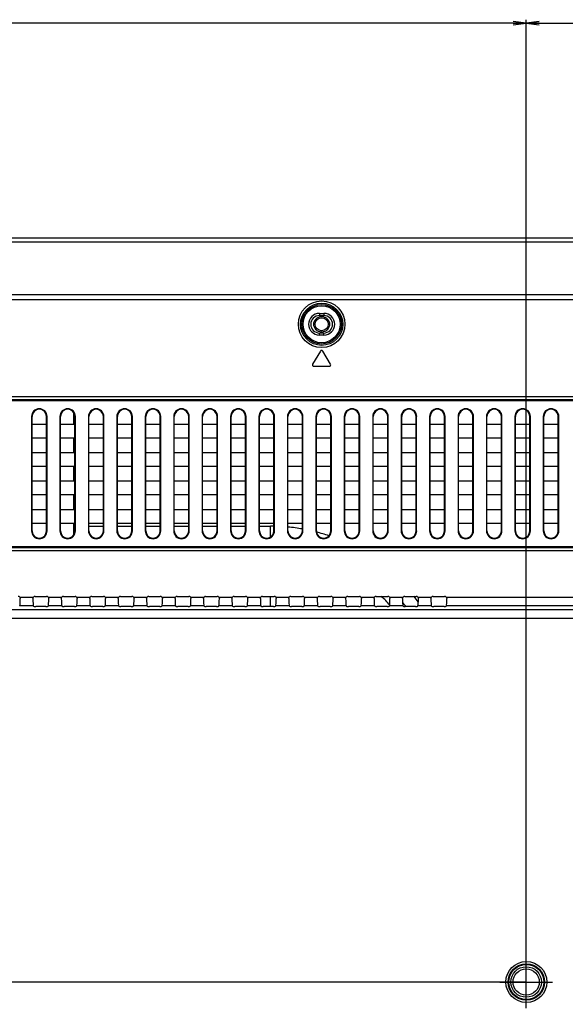
# Model space of a CAD drawing. Units: millimetres. Extents: x 0 to 2700, y 0 to 2000.
# Drawn here: x 1846 to 1971, y 956 to 1181 of the extents above; entities that cross this region are included whole.
import ezdxf

# ---------------------------------------------------------------- set-up
doc = ezdxf.new("R2010")
doc.units = ezdxf.units.MM
doc.header["$LTSCALE"] = 148.5
doc.linetypes.add('CENTER', pattern=[0.6, 0.375, -0.075, 0.075, -0.075])
doc.layers.get('0').update_dxf_attribs({"linetype": 'CONTINUOUS'})
for name, color, linetype in [('3_ALL_AXES', 7, 'CONTINUOUS'), ('7_ALL_FEATURES', 7, 'CONTINUOUS'), ('DEF_DRAFT_DIM', 7, 'CONTINUOUS'), ('DEF_DRAFT_ENTITY', 7, 'CONTINUOUS')]:
    doc.layers.add(name, color=color, linetype=linetype)
doc.styles.get("Standard").update_dxf_attribs({"font": 'txt', "width": 0.8})
doc.dimstyles.new('DIMSTYLE_1', dxfattribs={"dimtxt": 7, "dimasz": 3, "dimexe": 0.8, "dimexo": 0.2, "dimgap": 1.75, "dimtad": 1, "dimdsep": 46, "dimtxsty": 'Standard', "dimblk": 'OPEN', "dimblk1": 'OPEN', "dimblk2": 'OPEN', "dimcen": 0.09, "dimazin": 2, "dimtp": 0.1, "dimtm": 0.1, "dimtfac": 1, "dimtdec": 0, "dimtofl": 0, "dimtmove": 0, "dimatfit": 3, "dimldrblk": 'OPEN', "dimfxl": 0, "dimtolj": 1, "dimarcsym": 0})

# ---------------------------------------------------------------- blocks, each defined once
blk = doc.blocks.new('_OPEN')
at = {"color": 0, "linetype": 'ByBlock'}
for p, q in [((0, 0), (-1, 0.117)), ((-1, -0.117), (0, 0)), ((-1, 0), (0, 0))]:
    blk.add_line(p, q, dxfattribs=at)
blk = doc.blocks.new('*D17')
at = {"layer": 'DEF_DRAFT_DIM', "color": 2, "linetype": 'Continuous'}
for p, q in [((1576.88, 1123.08), (1576.88, 1181.4)), ((1576.88, 1180.6), (1769.26, 1180.6)), ((1961.64, 1180.6), (1769.26, 1180.6)), ((1961.64, 961.41), (1961.64, 1181.4))]:
    blk.add_line(p, q, dxfattribs=at)
at = {"layer": 'DEF_DRAFT_DIM', "color": 2, "linetype": 'Continuous', "xscale": 3, "yscale": 3, "zscale": 3, "rotation": 180}
blk.add_blockref('_OPEN', (1576.88, 1180.6), dxfattribs=at)
at = {"layer": 'DEF_DRAFT_DIM', "color": 2, "linetype": 'Continuous', "xscale": 3, "yscale": 3, "zscale": 3}
blk.add_blockref('_OPEN', (1961.64, 1180.6), dxfattribs=at)
blk = doc.blocks.new('*D18')
at = {"layer": 'DEF_DRAFT_DIM', "color": 2, "linetype": 'Continuous'}
for p, q in [((1961.64, 961.41), (1961.64, 1181.4)), ((1961.64, 1180.6), (2061.66, 1180.6)), ((2161.68, 1180.6), (2061.66, 1180.6)), ((2161.68, 961.41), (2161.68, 1181.4))]:
    blk.add_line(p, q, dxfattribs=at)
at = {"layer": 'DEF_DRAFT_DIM', "color": 2, "linetype": 'Continuous', "xscale": 3, "yscale": 3, "zscale": 3, "rotation": 180}
blk.add_blockref('_OPEN', (1961.64, 1180.6), dxfattribs=at)
at = {"layer": 'DEF_DRAFT_DIM', "color": 2, "linetype": 'Continuous', "xscale": 3, "yscale": 3, "zscale": 3}
blk.add_blockref('_OPEN', (2161.68, 1180.6), dxfattribs=at)
blk = doc.blocks.new('*D20')
at = {"layer": 'DEF_DRAFT_DIM', "color": 2, "linetype": 'Continuous'}
for p, q in [((1585.58, 1131.41), (1545.28, 1131.41)), ((1546.08, 1131.41), (1546.08, 1046.31)), ((1546.08, 961.21), (1546.08, 1046.31)), ((1961.44, 961.21), (1545.28, 961.21))]:
    blk.add_line(p, q, dxfattribs=at)
at = {"layer": 'DEF_DRAFT_DIM', "color": 2, "linetype": 'Continuous', "xscale": 3, "yscale": 3, "zscale": 3}
for p, rotation in [((1546.08, 1131.41), 90), ((1546.08, 961.21), 270)]:
    blk.add_blockref('_OPEN', p, dxfattribs=dict(at, rotation=rotation))
blk = doc.blocks.new('*D21')
at = {"layer": 'DEF_DRAFT_DIM', "color": 2, "linetype": 'Continuous'}
for p, q in [((1961.44, 961.21), (1545.28, 961.21)), ((1546.08, 961.21), (1546.08, 861.21)), ((1546.08, 761.21), (1546.08, 861.21)), ((1961.44, 761.21), (1545.28, 761.21))]:
    blk.add_line(p, q, dxfattribs=at)
at = {"layer": 'DEF_DRAFT_DIM', "color": 2, "linetype": 'Continuous', "xscale": 3, "yscale": 3, "zscale": 3}
for p, rotation in [((1546.08, 961.21), 90), ((1546.08, 761.21), 270)]:
    blk.add_blockref('_OPEN', p, dxfattribs=dict(at, rotation=rotation))

msp = doc.modelspace()

# ---------------------------------------------------------------- linework, layer by layer
at = {"layer": '3_ALL_AXES', "color": 2, "linetype": 'CENTER'}
for p, q in [((1961.644, 955.208), (1961.644, 967.208)), ((1955.644, 961.208), (1967.644, 961.208))]:
    msp.add_line(p, q, dxfattribs=at)
at = {"layer": '7_ALL_FEATURES', "color": 7, "linetype": 'Continuous'}
for p, q in [((2539.484, 1131.408), (1583.884, 1131.408)), ((2537.585, 1130.509), (1585.782, 1130.509)), ((2512.041, 1118.409), (1611.326, 1118.409)), ((2512.041, 1117.308), (1611.326, 1117.308)), ((1914.384, 1114.208), (1915.384, 1114.208)), ((1914.384, 1114.208), (1914.384, 1113.708)), ((1914.384, 1113.708), (1915.384, 1113.708)), ((1915.384, 1114.208), (1915.384, 1113.708)), ((1915.384, 1109.708), (1914.384, 1109.708)), ((1914.384, 1109.208), (1914.384, 1109.708)), ((1915.384, 1109.208), (1914.384, 1109.208)), ((1915.384, 1109.208), (1915.384, 1109.708)), ((1914.626, 1105.563), (1912.826, 1102.563)), ((1916.941, 1102.563), (1915.141, 1105.563)), ((1913.084, 1102.108), (1916.684, 1102.108)), ((1752.512, 1095.173), (2370.855, 1095.173)), ((1752.512, 1094.466), (2370.855, 1094.466)), ((1752.719, 1094.258), (2370.648, 1094.258)), ((1848.561, 1090.608), (1848.684, 1090.608)), ((1848.561, 1090.608), (1848.561, 1064.408)), ((1848.684, 1064.408), (1848.684, 1090.608)), ((1852.106, 1090.608), (1851.984, 1090.608)), ((1851.984, 1064.408), (1851.984, 1090.608)), ((1852.106, 1064.408), (1852.106, 1090.608)), ((1855.061, 1090.608), (1855.184, 1090.608)), ((1855.061, 1090.608), (1855.061, 1064.408)), ((1855.184, 1064.408), (1855.184, 1090.608)), ((1858.606, 1090.608), (1858.484, 1090.608)), ((1858.484, 1064.408), (1858.484, 1090.608)), ((1858.606, 1064.408), (1858.606, 1090.608)), ((1861.561, 1090.608), (1861.684, 1090.608)), ((1861.561, 1090.608), (1861.561, 1064.408)), ((1861.684, 1064.408), (1861.684, 1090.608)), ((1865.106, 1090.608), (1864.984, 1090.608)), ((1864.984, 1064.408), (1864.984, 1090.608)), ((1865.106, 1064.408), (1865.106, 1090.608)), ((1868.061, 1090.608), (1868.184, 1090.608)), ((1868.061, 1090.608), (1868.061, 1064.408)), ((1868.184, 1064.408), (1868.184, 1090.608)), ((1871.606, 1090.608), (1871.484, 1090.608)), ((1871.484, 1064.408), (1871.484, 1090.608)), ((1871.606, 1064.408), (1871.606, 1090.608)), ((1874.561, 1090.608), (1874.684, 1090.608)), ((1874.561, 1090.608), (1874.561, 1064.408)), ((1874.684, 1064.408), (1874.684, 1090.608)), ((1878.106, 1090.608), (1877.984, 1090.608)), ((1877.984, 1064.408), (1877.984, 1090.608)), ((1878.106, 1064.408), (1878.106, 1090.608)), ((1881.061, 1090.608), (1881.184, 1090.608)), ((1881.061, 1090.608), (1881.061, 1064.408)), ((1881.184, 1064.408), (1881.184, 1090.608)), ((1884.606, 1090.608), (1884.484, 1090.608)), ((1884.484, 1064.408), (1884.484, 1090.608)), ((1884.606, 1064.408), (1884.606, 1090.608)), ((1887.561, 1090.608), (1887.684, 1090.608)), ((1887.561, 1090.608), (1887.561, 1064.408)), ((1887.684, 1064.408), (1887.684, 1090.608)), ((1891.106, 1090.608), (1890.984, 1090.608)), ((1890.984, 1064.408), (1890.984, 1090.608)), ((1891.106, 1064.408), (1891.106, 1090.608)), ((1894.061, 1090.608), (1894.184, 1090.608)), ((1894.061, 1090.608), (1894.061, 1064.408)), ((1894.184, 1064.408), (1894.184, 1090.608)), ((1897.606, 1090.608), (1897.484, 1090.608)), ((1897.484, 1064.408), (1897.484, 1090.608)), ((1897.606, 1064.408), (1897.606, 1090.608)), ((1900.561, 1090.608), (1900.684, 1090.608)), ((1900.561, 1090.608), (1900.561, 1064.408)), ((1900.684, 1064.408), (1900.684, 1090.608)), ((1904.106, 1090.608), (1903.984, 1090.608)), ((1903.984, 1064.408), (1903.984, 1090.608)), ((1904.106, 1064.408), (1904.106, 1090.608)), ((1907.061, 1090.608), (1907.184, 1090.608)), ((1907.061, 1090.608), (1907.061, 1064.408)), ((1907.184, 1064.408), (1907.184, 1090.608)), ((1910.606, 1090.608), (1910.484, 1090.608)), ((1910.484, 1064.408), (1910.484, 1090.608)), ((1910.606, 1064.408), (1910.606, 1090.608)), ((1913.561, 1090.608), (1913.684, 1090.608)), ((1913.561, 1090.608), (1913.561, 1064.408)), ((1913.684, 1064.408), (1913.684, 1090.608)), ((1917.106, 1090.608), (1916.984, 1090.608)), ((1916.984, 1064.408), (1916.984, 1090.608)), ((1917.106, 1064.408), (1917.106, 1090.608)), ((1920.061, 1090.608), (1920.184, 1090.608)), ((1920.061, 1090.608), (1920.061, 1064.408)), ((1920.184, 1064.408), (1920.184, 1090.608)), ((1923.606, 1090.608), (1923.484, 1090.608)), ((1923.484, 1064.408), (1923.484, 1090.608)), ((1923.606, 1064.408), (1923.606, 1090.608)), ((1926.561, 1090.608), (1926.684, 1090.608)), ((1926.561, 1090.608), (1926.561, 1064.408)), ((1926.684, 1064.408), (1926.684, 1090.608)), ((1930.106, 1090.608), (1929.984, 1090.608)), ((1929.984, 1064.408), (1929.984, 1090.608)), ((1930.106, 1064.408), (1930.106, 1090.608)), ((1933.061, 1090.608), (1933.184, 1090.608)), ((1933.061, 1090.608), (1933.061, 1064.408)), ((1933.184, 1064.408), (1933.184, 1090.608)), ((1936.606, 1090.608), (1936.484, 1090.608)), ((1936.484, 1064.408), (1936.484, 1090.608)), ((1936.606, 1064.408), (1936.606, 1090.608)), ((1939.561, 1090.608), (1939.684, 1090.608)), ((1939.561, 1090.608), (1939.561, 1064.408)), ((1939.684, 1064.408), (1939.684, 1090.608)), ((1943.106, 1090.608), (1942.984, 1090.608)), ((1942.984, 1064.408), (1942.984, 1090.608)), ((1943.106, 1064.408), (1943.106, 1090.608)), ((1946.061, 1090.608), (1946.184, 1090.608)), ((1946.061, 1090.608), (1946.061, 1064.408)), ((1946.184, 1064.408), (1946.184, 1090.608)), ((1949.606, 1090.608), (1949.484, 1090.608)), ((1949.484, 1064.408), (1949.484, 1090.608)), ((1949.606, 1064.408), (1949.606, 1090.608)), ((1952.561, 1090.608), (1952.684, 1090.608)), ((1952.561, 1090.608), (1952.561, 1064.408)), ((1952.684, 1064.408), (1952.684, 1090.608)), ((1956.106, 1090.608), (1955.984, 1090.608)), ((1955.984, 1064.408), (1955.984, 1090.608)), ((1956.106, 1064.408), (1956.106, 1090.608)), ((1959.061, 1090.608), (1959.184, 1090.608)), ((1959.061, 1090.608), (1959.061, 1064.408)), ((1959.184, 1064.408), (1959.184, 1090.608)), ((1962.606, 1090.608), (1962.484, 1090.608)), ((1962.484, 1064.408), (1962.484, 1090.608)), ((1962.606, 1064.408), (1962.606, 1090.608)), ((1965.561, 1090.608), (1965.684, 1090.608)), ((1965.561, 1090.608), (1965.561, 1064.408)), ((1965.684, 1064.408), (1965.684, 1090.608)), ((1969.106, 1090.608), (1968.984, 1090.608)), ((1968.984, 1064.408), (1968.984, 1090.608)), ((1969.106, 1064.408), (1969.106, 1090.608)), ((1848.684, 1088.858), (1851.984, 1088.858)), ((1855.184, 1088.858), (1858.484, 1088.858)), ((1861.684, 1088.858), (1864.984, 1088.858)), ((1868.184, 1088.858), (1871.484, 1088.858)), ((1874.684, 1088.858), (1877.984, 1088.858)), ((1881.184, 1088.858), (1884.484, 1088.858)), ((1887.684, 1088.858), (1890.984, 1088.858)), ((1894.184, 1088.858), (1897.484, 1088.858)), ((1900.684, 1088.858), (1903.984, 1088.858)), ((1907.184, 1088.858), (1910.484, 1088.858)), ((1913.684, 1088.858), (1916.984, 1088.858)), ((1920.184, 1088.858), (1923.484, 1088.858)), ((1926.684, 1088.858), (1929.984, 1088.858)), ((1933.184, 1088.858), (1936.484, 1088.858)), ((1939.684, 1088.858), (1942.984, 1088.858)), ((1946.184, 1088.858), (1949.484, 1088.858)), ((1952.684, 1088.858), (1955.984, 1088.858)), ((1959.184, 1088.858), (1962.484, 1088.858)), ((1965.684, 1088.858), (1968.984, 1088.858)), ((1851.984, 1085.658), (1848.684, 1085.658)), ((1858.484, 1085.658), (1855.184, 1085.658)), ((1864.984, 1085.658), (1861.684, 1085.658)), ((1871.484, 1085.658), (1868.184, 1085.658)), ((1877.984, 1085.658), (1874.684, 1085.658)), ((1884.484, 1085.658), (1881.184, 1085.658)), ((1890.984, 1085.658), (1887.684, 1085.658)), ((1897.484, 1085.658), (1894.184, 1085.658)), ((1903.984, 1085.658), (1900.684, 1085.658)), ((1910.484, 1085.658), (1907.184, 1085.658)), ((1916.984, 1085.658), (1913.684, 1085.658)), ((1923.484, 1085.658), (1920.184, 1085.658)), ((1929.984, 1085.658), (1926.684, 1085.658)), ((1936.484, 1085.658), (1933.184, 1085.658)), ((1942.984, 1085.658), (1939.684, 1085.658)), ((1949.484, 1085.658), (1946.184, 1085.658)), ((1955.984, 1085.658), (1952.684, 1085.658)), ((1962.484, 1085.658), (1959.184, 1085.658)), ((1968.984, 1085.658), (1965.684, 1085.658)), ((1848.684, 1082.358), (1851.984, 1082.358)), ((1855.184, 1082.358), (1858.484, 1082.358)), ((1861.684, 1082.358), (1864.984, 1082.358)), ((1868.184, 1082.358), (1871.484, 1082.358)), ((1874.684, 1082.358), (1877.984, 1082.358)), ((1881.184, 1082.358), (1884.484, 1082.358)), ((1887.684, 1082.358), (1890.984, 1082.358)), ((1894.184, 1082.358), (1897.484, 1082.358)), ((1900.684, 1082.358), (1903.984, 1082.358)), ((1907.184, 1082.358), (1910.484, 1082.358)), ((1913.684, 1082.358), (1916.984, 1082.358)), ((1920.184, 1082.358), (1923.484, 1082.358)), ((1926.684, 1082.358), (1929.984, 1082.358)), ((1933.184, 1082.358), (1936.484, 1082.358)), ((1939.684, 1082.358), (1942.984, 1082.358)), ((1946.184, 1082.358), (1949.484, 1082.358)), ((1952.684, 1082.358), (1955.984, 1082.358)), ((1959.184, 1082.358), (1962.484, 1082.358)), ((1965.684, 1082.358), (1968.984, 1082.358)), ((1851.984, 1079.158), (1848.684, 1079.158)), ((1858.484, 1079.158), (1855.184, 1079.158)), ((1864.984, 1079.158), (1861.684, 1079.158)), ((1871.484, 1079.158), (1868.184, 1079.158)), ((1877.984, 1079.158), (1874.684, 1079.158)), ((1884.484, 1079.158), (1881.184, 1079.158)), ((1890.984, 1079.158), (1887.684, 1079.158)), ((1897.484, 1079.158), (1894.184, 1079.158)), ((1903.984, 1079.158), (1900.684, 1079.158)), ((1910.484, 1079.158), (1907.184, 1079.158)), ((1916.984, 1079.158), (1913.684, 1079.158)), ((1923.484, 1079.158), (1920.184, 1079.158)), ((1929.984, 1079.158), (1926.684, 1079.158)), ((1936.484, 1079.158), (1933.184, 1079.158)), ((1942.984, 1079.158), (1939.684, 1079.158)), ((1949.484, 1079.158), (1946.184, 1079.158)), ((1955.984, 1079.158), (1952.684, 1079.158)), ((1962.484, 1079.158), (1959.184, 1079.158)), ((1968.984, 1079.158), (1965.684, 1079.158)), ((1848.684, 1075.858), (1851.984, 1075.858)), ((1855.184, 1075.858), (1858.484, 1075.858)), ((1861.684, 1075.858), (1864.984, 1075.858)), ((1868.184, 1075.858), (1871.484, 1075.858)), ((1874.684, 1075.858), (1877.984, 1075.858)), ((1881.184, 1075.858), (1884.484, 1075.858)), ((1887.684, 1075.858), (1890.984, 1075.858)), ((1894.184, 1075.858), (1897.484, 1075.858)), ((1900.684, 1075.858), (1903.984, 1075.858)), ((1907.184, 1075.858), (1910.484, 1075.858)), ((1913.684, 1075.858), (1916.984, 1075.858)), ((1920.184, 1075.858), (1923.484, 1075.858)), ((1926.684, 1075.858), (1929.984, 1075.858)), ((1933.184, 1075.858), (1936.484, 1075.858)), ((1939.684, 1075.858), (1942.984, 1075.858)), ((1946.184, 1075.858), (1949.484, 1075.858)), ((1952.684, 1075.858), (1955.984, 1075.858)), ((1959.184, 1075.858), (1962.484, 1075.858)), ((1965.684, 1075.858), (1968.984, 1075.858)), ((1851.984, 1072.658), (1848.684, 1072.658)), ((1858.484, 1072.658), (1855.184, 1072.658)), ((1864.984, 1072.658), (1861.684, 1072.658)), ((1871.484, 1072.658), (1868.184, 1072.658)), ((1877.984, 1072.658), (1874.684, 1072.658)), ((1884.484, 1072.658), (1881.184, 1072.658)), ((1890.984, 1072.658), (1887.684, 1072.658)), ((1897.484, 1072.658), (1894.184, 1072.658)), ((1903.984, 1072.658), (1900.684, 1072.658)), ((1910.484, 1072.658), (1907.184, 1072.658)), ((1916.984, 1072.658), (1913.684, 1072.658)), ((1923.484, 1072.658), (1920.184, 1072.658)), ((1929.984, 1072.658), (1926.684, 1072.658)), ((1936.484, 1072.658), (1933.184, 1072.658)), ((1942.984, 1072.658), (1939.684, 1072.658)), ((1949.484, 1072.658), (1946.184, 1072.658)), ((1955.984, 1072.658), (1952.684, 1072.658)), ((1962.484, 1072.658), (1959.184, 1072.658)), ((1968.984, 1072.658), (1965.684, 1072.658)), ((1848.684, 1069.358), (1851.984, 1069.358)), ((1855.184, 1069.358), (1858.484, 1069.358)), ((1861.684, 1069.358), (1864.984, 1069.358)), ((1868.184, 1069.358), (1871.484, 1069.358)), ((1874.684, 1069.358), (1877.984, 1069.358)), ((1881.184, 1069.358), (1884.484, 1069.358)), ((1887.684, 1069.358), (1890.984, 1069.358)), ((1894.184, 1069.358), (1897.484, 1069.358)), ((1900.684, 1069.358), (1903.984, 1069.358)), ((1907.184, 1069.358), (1910.484, 1069.358)), ((1913.684, 1069.358), (1916.984, 1069.358)), ((1920.184, 1069.358), (1923.484, 1069.358)), ((1926.684, 1069.358), (1929.984, 1069.358)), ((1933.184, 1069.358), (1936.484, 1069.358)), ((1939.684, 1069.358), (1942.984, 1069.358)), ((1946.184, 1069.358), (1949.484, 1069.358)), ((1952.684, 1069.358), (1955.984, 1069.358)), ((1959.184, 1069.358), (1962.484, 1069.358)), ((1965.684, 1069.358), (1968.984, 1069.358)), ((1851.984, 1066.158), (1848.684, 1066.158)), ((1858.484, 1066.158), (1855.184, 1066.158)), ((1864.984, 1066.158), (1861.684, 1066.158)), ((1871.484, 1066.158), (1868.184, 1066.158)), ((1877.984, 1066.158), (1874.684, 1066.158)), ((1884.484, 1066.158), (1881.184, 1066.158)), ((1890.984, 1066.158), (1887.684, 1066.158)), ((1897.484, 1066.158), (1894.184, 1066.158)), ((1903.984, 1066.158), (1900.684, 1066.158)), ((1910.484, 1066.158), (1907.184, 1066.158)), ((1916.984, 1066.158), (1913.684, 1066.158)), ((1923.484, 1066.158), (1920.184, 1066.158)), ((1929.984, 1066.158), (1926.684, 1066.158)), ((1936.484, 1066.158), (1933.184, 1066.158)), ((1942.984, 1066.158), (1939.684, 1066.158)), ((1949.484, 1066.158), (1946.184, 1066.158)), ((1955.984, 1066.158), (1952.684, 1066.158)), ((1962.484, 1066.158), (1959.184, 1066.158)), ((1968.984, 1066.158), (1965.684, 1066.158)), ((1848.561, 1064.408), (1848.684, 1064.408)), ((1852.106, 1064.408), (1851.984, 1064.408)), ((1855.061, 1064.408), (1855.184, 1064.408)), ((1858.606, 1064.408), (1858.484, 1064.408)), ((1861.561, 1064.408), (1861.684, 1064.408)), ((1865.106, 1064.408), (1864.984, 1064.408)), ((1868.061, 1064.408), (1868.184, 1064.408)), ((1871.606, 1064.408), (1871.484, 1064.408)), ((1874.561, 1064.408), (1874.684, 1064.408)), ((1878.106, 1064.408), (1877.984, 1064.408)), ((1881.061, 1064.408), (1881.184, 1064.408)), ((1884.606, 1064.408), (1884.484, 1064.408)), ((1887.561, 1064.408), (1887.684, 1064.408)), ((1891.106, 1064.408), (1890.984, 1064.408)), ((1894.061, 1064.408), (1894.184, 1064.408)), ((1897.606, 1064.408), (1897.484, 1064.408)), ((1900.561, 1064.408), (1900.684, 1064.408)), ((1904.106, 1064.408), (1903.984, 1064.408)), ((1907.061, 1064.408), (1907.184, 1064.408)), ((1910.606, 1064.408), (1910.484, 1064.408)), ((1913.561, 1064.408), (1913.684, 1064.408)), ((1917.106, 1064.408), (1916.984, 1064.408)), ((1920.061, 1064.408), (1920.184, 1064.408)), ((1923.606, 1064.408), (1923.484, 1064.408)), ((1926.561, 1064.408), (1926.684, 1064.408)), ((1930.106, 1064.408), (1929.984, 1064.408)), ((1933.061, 1064.408), (1933.184, 1064.408)), ((1936.606, 1064.408), (1936.484, 1064.408)), ((1939.561, 1064.408), (1939.684, 1064.408)), ((1943.106, 1064.408), (1942.984, 1064.408)), ((1946.061, 1064.408), (1946.184, 1064.408)), ((1949.606, 1064.408), (1949.484, 1064.408)), ((1952.561, 1064.408), (1952.684, 1064.408)), ((1956.106, 1064.408), (1955.984, 1064.408)), ((1959.061, 1064.408), (1959.184, 1064.408)), ((1962.606, 1064.408), (1962.484, 1064.408)), ((1965.561, 1064.408), (1965.684, 1064.408)), ((1969.106, 1064.408), (1968.984, 1064.408)), ((2370.855, 1060.551), (1752.512, 1060.551)), ((2370.855, 1059.844), (1752.512, 1059.844)), ((2370.648, 1060.758), (1752.719, 1060.758)), ((1845.876, 1049.278), (1848.992, 1049.278)), ((1849.365, 1049.446), (1852.002, 1049.446)), ((1852.376, 1049.278), (1855.492, 1049.278)), ((1855.865, 1049.446), (1858.502, 1049.446)), ((1858.876, 1049.278), (1861.992, 1049.278)), ((1862.365, 1049.446), (1865.002, 1049.446)), ((1865.376, 1049.278), (1868.492, 1049.278)), ((1868.865, 1049.446), (1871.502, 1049.446)), ((1871.876, 1049.278), (1874.992, 1049.278)), ((1875.365, 1049.446), (1878.002, 1049.446)), ((1878.376, 1049.278), (1881.492, 1049.278)), ((1881.865, 1049.446), (1884.502, 1049.446)), ((1884.876, 1049.278), (1887.992, 1049.278)), ((1888.365, 1049.446), (1891.002, 1049.446)), ((1891.376, 1049.278), (1894.492, 1049.278)), ((1894.865, 1049.446), (1897.502, 1049.446)), ((1897.876, 1049.278), (1900.992, 1049.278)), ((1901.365, 1049.446), (1904.002, 1049.446)), ((1904.376, 1049.278), (1907.492, 1049.278)), ((1907.865, 1049.446), (1910.502, 1049.446)), ((1910.876, 1049.278), (1913.992, 1049.278)), ((1914.365, 1049.446), (1917.002, 1049.446)), ((1917.376, 1049.278), (1920.492, 1049.278)), ((1920.865, 1049.446), (1923.502, 1049.446)), ((1923.876, 1049.278), (1926.992, 1049.278)), ((1927.365, 1049.446), (1930.002, 1049.446)), ((1930.376, 1049.278), (1933.492, 1049.278)), ((1933.865, 1049.446), (1936.502, 1049.446)), ((1936.876, 1049.278), (1939.992, 1049.278)), ((1940.365, 1049.446), (1943.002, 1049.446)), ((1943.376, 1049.278), (2179.992, 1049.278)), ((2382.465, 1046.386), (1645.184, 1046.386)), ((1845.909, 1047.293), (1845.859, 1047.174)), ((1848.958, 1047.293), (1845.909, 1047.293)), ((1848.958, 1047.293), (1849.009, 1047.174)), ((1851.859, 1047.115), (1849.508, 1047.115)), ((1852.409, 1047.293), (1852.359, 1047.174)), ((1855.458, 1047.293), (1852.409, 1047.293)), ((1855.458, 1047.293), (1855.509, 1047.174)), ((1858.359, 1047.115), (1856.008, 1047.115)), ((1858.909, 1047.293), (1858.859, 1047.174)), ((1861.958, 1047.293), (1858.909, 1047.293)), ((1861.958, 1047.293), (1862.009, 1047.174)), ((1864.859, 1047.115), (1862.508, 1047.115)), ((1865.409, 1047.293), (1865.359, 1047.174)), ((1868.458, 1047.293), (1865.409, 1047.293)), ((1868.458, 1047.293), (1868.509, 1047.174)), ((1871.359, 1047.115), (1869.008, 1047.115)), ((1871.909, 1047.293), (1871.859, 1047.174)), ((1874.958, 1047.293), (1871.909, 1047.293)), ((1874.958, 1047.293), (1875.009, 1047.174)), ((1877.859, 1047.115), (1875.508, 1047.115)), ((1878.409, 1047.293), (1878.359, 1047.174)), ((1881.458, 1047.293), (1878.409, 1047.293)), ((1881.458, 1047.293), (1881.509, 1047.174)), ((1884.359, 1047.115), (1882.008, 1047.115)), ((1884.909, 1047.293), (1884.859, 1047.174)), ((1887.958, 1047.293), (1884.909, 1047.293)), ((1887.958, 1047.293), (1888.009, 1047.174)), ((1890.859, 1047.115), (1888.508, 1047.115)), ((1891.409, 1047.293), (1891.359, 1047.174)), ((1894.458, 1047.293), (1891.409, 1047.293)), ((1894.458, 1047.293), (1894.509, 1047.174)), ((1897.359, 1047.115), (1895.008, 1047.115)), ((1897.909, 1047.293), (1897.859, 1047.174)), ((1900.958, 1047.293), (1897.909, 1047.293)), ((1900.958, 1047.293), (1901.009, 1047.174)), ((1903.859, 1047.115), (1901.508, 1047.115)), ((1904.409, 1047.293), (1904.359, 1047.174)), ((1907.458, 1047.293), (1904.409, 1047.293)), ((1907.458, 1047.293), (1907.509, 1047.174)), ((1910.359, 1047.115), (1908.008, 1047.115)), ((1910.909, 1047.293), (1910.859, 1047.174)), ((1913.958, 1047.293), (1910.909, 1047.293)), ((1913.958, 1047.293), (1914.009, 1047.174)), ((1916.859, 1047.115), (1914.508, 1047.115)), ((1917.409, 1047.293), (1917.359, 1047.174)), ((1920.458, 1047.293), (1917.409, 1047.293)), ((1920.458, 1047.293), (1920.509, 1047.174)), ((1923.359, 1047.115), (1921.008, 1047.115)), ((1923.909, 1047.293), (1923.859, 1047.174)), ((1926.958, 1047.293), (1923.909, 1047.293)), ((1926.958, 1047.293), (1927.009, 1047.174)), ((1929.859, 1047.115), (1927.508, 1047.115)), ((1930.409, 1047.293), (1930.359, 1047.174)), ((1933.458, 1047.293), (1930.409, 1047.293)), ((1933.458, 1047.293), (1933.509, 1047.174)), ((1936.359, 1047.115), (1934.008, 1047.115)), ((1936.909, 1047.293), (1936.859, 1047.174)), ((1939.958, 1047.293), (1936.909, 1047.293)), ((1939.958, 1047.293), (1940.009, 1047.174)), ((1942.859, 1047.115), (1940.508, 1047.115)), ((1943.409, 1047.293), (1943.359, 1047.174)), ((2179.958, 1047.293), (1943.409, 1047.293)), ((2382.465, 1044.401), (1645.184, 1044.401))]:
    msp.add_line(p, q, dxfattribs=at)
for centre, radius in [((1914.884, 1111.708), 5.326), ((1914.884, 1111.708), 4.828), ((1914.884, 1111.708), 4.524), ((1914.884, 1111.708), 4.225), ((1961.684, 961.208), 4.683), ((1961.684, 961.208), 4.157), ((1961.684, 961.208), 4), ((1961.644, 961.208), 3.5), ((1961.644, 961.208), 3)]:
    msp.add_circle(centre, radius, dxfattribs=at)
for centre, radius, start, end in [((1914.384, 1111.708), 2.5, 90, 270), ((1914.384, 1111.708), 2, 90, 270), ((1915.384, 1111.708), 2.5, 270, 90), ((1915.384, 1111.708), 2, 270, 90), ((1914.884, 1105.408), 0.3, 30.96376, 149.03624), ((1913.084, 1102.408), 0.3, 149.03624, 270), ((1916.684, 1102.408), 0.3, 270, 30.96376), ((1850.334, 1090.608), 1.773, 0, 180), ((1850.334, 1090.608), 1.65, 0, 180), ((1856.834, 1090.608), 1.773, 0, 180), ((1856.834, 1090.608), 1.65, 0, 180), ((1863.334, 1090.608), 1.773, 0, 180), ((1863.334, 1090.608), 1.65, 0, 180), ((1869.834, 1090.608), 1.773, 0, 180), ((1869.834, 1090.608), 1.65, 0, 180), ((1876.334, 1090.608), 1.773, 0, 180), ((1876.334, 1090.608), 1.65, 0, 180), ((1882.834, 1090.608), 1.773, 0, 180), ((1882.834, 1090.608), 1.65, 0, 180), ((1889.334, 1090.608), 1.773, 0, 180), ((1889.334, 1090.608), 1.65, 0, 180), ((1895.834, 1090.608), 1.773, 0, 180), ((1895.834, 1090.608), 1.65, 0, 180), ((1902.334, 1090.608), 1.773, 0, 180), ((1902.334, 1090.608), 1.65, 0, 180), ((1908.834, 1090.608), 1.773, 0, 180), ((1908.834, 1090.608), 1.65, 0, 180), ((1915.334, 1090.608), 1.773, 0, 180), ((1915.334, 1090.608), 1.65, 0, 180), ((1921.834, 1090.608), 1.773, 0, 180), ((1921.834, 1090.608), 1.65, 0, 180), ((1928.334, 1090.608), 1.773, 0, 180), ((1928.334, 1090.608), 1.65, 0, 180), ((1934.834, 1090.608), 1.773, 0, 180), ((1934.834, 1090.608), 1.65, 0, 180), ((1941.334, 1090.608), 1.773, 0, 180), ((1941.334, 1090.608), 1.65, 0, 180), ((1947.834, 1090.608), 1.773, 0, 180), ((1947.834, 1090.608), 1.65, 0, 180), ((1954.334, 1090.608), 1.773, 0, 180), ((1954.334, 1090.608), 1.65, 0, 180), ((1960.834, 1090.608), 1.773, 0, 180), ((1960.834, 1090.608), 1.65, 0, 180), ((1967.334, 1090.608), 1.773, 0, 180), ((1967.334, 1090.608), 1.65, 0, 180), ((1850.334, 1064.408), 1.773, 180, 360), ((1850.334, 1064.408), 1.65, 180, 360), ((1856.834, 1064.408), 1.773, 180, 360), ((1856.834, 1064.408), 1.65, 180, 360), ((1863.334, 1064.408), 1.773, 180, 360), ((1863.334, 1064.408), 1.65, 180, 360), ((1869.834, 1064.408), 1.773, 180, 360), ((1869.834, 1064.408), 1.65, 180, 360), ((1876.334, 1064.408), 1.773, 180, 360), ((1876.334, 1064.408), 1.65, 180, 360), ((1882.834, 1064.408), 1.773, 180, 360), ((1882.834, 1064.408), 1.65, 180, 360), ((1889.334, 1064.408), 1.773, 180, 360), ((1889.334, 1064.408), 1.65, 180, 360), ((1895.834, 1064.408), 1.773, 180, 360), ((1895.834, 1064.408), 1.65, 180, 360), ((1902.334, 1064.408), 1.773, 180, 360), ((1902.334, 1064.408), 1.65, 180, 360), ((1908.834, 1064.408), 1.773, 180, 360), ((1908.834, 1064.408), 1.65, 180, 360), ((1915.334, 1064.408), 1.773, 180, 360), ((1915.334, 1064.408), 1.65, 180, 360), ((1921.834, 1064.408), 1.773, 180, 360), ((1921.834, 1064.408), 1.65, 180, 360), ((1928.334, 1064.408), 1.773, 180, 360), ((1928.334, 1064.408), 1.65, 180, 360), ((1934.834, 1064.408), 1.773, 180, 360), ((1934.834, 1064.408), 1.65, 180, 360), ((1941.334, 1064.408), 1.773, 180, 360), ((1941.334, 1064.408), 1.65, 180, 360), ((1947.834, 1064.408), 1.773, 180, 360), ((1947.834, 1064.408), 1.65, 180, 360), ((1954.334, 1064.408), 1.773, 180, 360), ((1954.334, 1064.408), 1.65, 180, 360), ((1960.834, 1064.408), 1.773, 180, 360), ((1960.834, 1064.408), 1.65, 180, 360), ((1967.334, 1064.408), 1.773, 180, 360), ((1967.334, 1064.408), 1.65, 180, 360)]:
    msp.add_arc(centre, radius, start, end, dxfattribs=at)
for centre, major_axis, ratio, start_param, end_param in [((1845.501, 1048.945), (0.355, 0.355), 0.9972647, -0.0592071, 0.7840286), ((1845.897, 1049.278), (0, 2), 0.0524078, -3.0194196, -1.7381127), ((1848.971, 1049.278), (0, 2), 0.0524078, -4.5450726, -3.2637657), ((1849.367, 1048.945), (0.355, -0.355), 0.9972647, 2.357564, 3.2007997), ((1852.001, 1048.945), (0.355, 0.355), 0.9972647, -0.0592071, 0.7840286), ((1852.397, 1049.278), (0, 2), 0.0524078, -3.0194196, -1.7381127), ((1855.471, 1049.278), (0, 2), 0.0524078, -4.5450726, -3.2637657), ((1855.867, 1048.945), (0.355, -0.355), 0.9972647, 2.357564, 3.2007997), ((1858.501, 1048.945), (0.355, 0.355), 0.9972647, -0.0592071, 0.7840286), ((1858.897, 1049.278), (0, 2), 0.0524078, -3.0194196, -1.7381127), ((1861.971, 1049.278), (0, 2), 0.0524078, -4.5450726, -3.2637657), ((1862.367, 1048.945), (0.355, -0.355), 0.9972647, 2.357564, 3.2007997), ((1865.001, 1048.945), (0.355, 0.355), 0.9972647, -0.0592071, 0.7840286), ((1865.397, 1049.278), (0, 2), 0.0524078, -3.0194196, -1.7381127), ((1868.471, 1049.278), (0, 2), 0.0524078, -4.5450726, -3.2637657), ((1868.867, 1048.945), (0.355, -0.355), 0.9972647, 2.357564, 3.2007997), ((1871.501, 1048.945), (0.355, 0.355), 0.9972647, -0.0592071, 0.7840286), ((1871.897, 1049.278), (0, 2), 0.0524078, -3.0194196, -1.7381127), ((1874.971, 1049.278), (0, 2), 0.0524078, -4.5450726, -3.2637657), ((1875.367, 1048.945), (0.355, -0.355), 0.9972647, 2.357564, 3.2007997), ((1878.001, 1048.945), (0.355, 0.355), 0.9972647, -0.0592071, 0.7840286), ((1878.397, 1049.278), (0, 2), 0.0524078, -3.0194196, -1.7381127), ((1881.471, 1049.278), (0, 2), 0.0524078, -4.5450726, -3.2637657), ((1881.867, 1048.945), (0.355, -0.355), 0.9972647, 2.357564, 3.2007997), ((1884.501, 1048.945), (0.355, 0.355), 0.9972647, -0.0592071, 0.7840286), ((1884.897, 1049.278), (0, 2), 0.0524078, -3.0194196, -1.7381127), ((1887.971, 1049.278), (0, 2), 0.0524078, -4.5450726, -3.2637657), ((1888.367, 1048.945), (0.355, -0.355), 0.9972647, 2.357564, 3.2007997), ((1891.001, 1048.945), (0.355, 0.355), 0.9972647, -0.0592071, 0.7840286), ((1891.397, 1049.278), (0, 2), 0.0524078, -3.0194196, -1.7381127), ((1894.471, 1049.278), (0, 2), 0.0524078, -4.5450726, -3.2637657), ((1894.867, 1048.945), (0.355, -0.355), 0.9972647, 2.357564, 3.2007997), ((1897.501, 1048.945), (0.355, 0.355), 0.9972647, -0.0592071, 0.7840286), ((1897.897, 1049.278), (0, 2), 0.0524078, -3.0194196, -1.7381127), ((1900.971, 1049.278), (0, 2), 0.0524078, -4.5450726, -3.2637657), ((1901.367, 1048.945), (0.355, -0.355), 0.9972647, 2.357564, 3.2007997), ((1904.001, 1048.945), (0.355, 0.355), 0.9972647, -0.0592071, 0.7840286), ((1904.397, 1049.278), (0, 2), 0.0524078, -3.0194196, -1.7381127), ((1907.471, 1049.278), (0, 2), 0.0524078, -4.5450726, -3.2637657), ((1907.867, 1048.945), (0.355, -0.355), 0.9972647, 2.357564, 3.2007997), ((1910.501, 1048.945), (0.355, 0.355), 0.9972647, -0.0592071, 0.7840286), ((1910.897, 1049.278), (0, 2), 0.0524078, -3.0194196, -1.7381127), ((1913.971, 1049.278), (0, 2), 0.0524078, -4.5450726, -3.2637657), ((1914.367, 1048.945), (0.355, -0.355), 0.9972647, 2.357564, 3.2007997), ((1917.001, 1048.945), (0.355, 0.355), 0.9972647, -0.0592071, 0.7840286), ((1917.397, 1049.278), (0, 2), 0.0524078, -3.0194196, -1.7381127), ((1920.471, 1049.278), (0, 2), 0.0524078, -4.5450726, -3.2637657), ((1920.867, 1048.945), (0.355, -0.355), 0.9972647, 2.357564, 3.2007997), ((1923.501, 1048.945), (0.355, 0.355), 0.9972647, -0.0592071, 0.7840286), ((1923.897, 1049.278), (0, 2), 0.0524078, -3.0194196, -1.7381127), ((1926.971, 1049.278), (0, 2), 0.0524078, -4.5450726, -3.2637657), ((1927.367, 1048.945), (0.355, -0.355), 0.9972647, 2.357564, 3.2007997), ((1930.001, 1048.945), (0.355, 0.355), 0.9972647, -0.0592071, 0.7840286), ((1930.397, 1049.278), (0, 2), 0.0524078, -3.0194196, -1.7381127), ((1933.471, 1049.278), (0, 2), 0.0524078, -4.5450726, -3.2637657), ((1933.867, 1048.945), (0.355, -0.355), 0.9972647, 2.357564, 3.2007997), ((1936.501, 1048.945), (0.355, 0.355), 0.9972647, -0.0592071, 0.7840286), ((1936.897, 1049.278), (0, 2), 0.0524078, -3.0194196, -1.7381127), ((1939.971, 1049.278), (0, 2), 0.0524078, -4.5450726, -3.2637657), ((1940.367, 1048.945), (0.355, -0.355), 0.9972647, 2.357564, 3.2007997), ((1943.001, 1048.945), (0.355, 0.355), 0.9972647, -0.0592071, 0.7840286), ((1943.397, 1049.278), (0, 2), 0.0524078, -3.0194196, -1.7381127), ((1849.508, 1047.177), (0.5, 0), 0.1227846, -3.0892328, -1.5707963), ((1851.859, 1047.177), (0.5, 0), 0.1227846, -1.5707963, -0.0523599), ((1856.008, 1047.177), (0.5, 0), 0.1227846, -3.0892328, -1.5707963), ((1858.359, 1047.177), (0.5, 0), 0.1227846, -1.5707963, -0.0523599), ((1862.508, 1047.177), (0.5, 0), 0.1227846, -3.0892328, -1.5707963), ((1864.859, 1047.177), (0.5, 0), 0.1227846, -1.5707963, -0.0523599), ((1869.008, 1047.177), (0.5, 0), 0.1227846, -3.0892328, -1.5707963), ((1871.359, 1047.177), (0.5, 0), 0.1227846, -1.5707963, -0.0523599), ((1875.508, 1047.177), (0.5, 0), 0.1227846, -3.0892328, -1.5707963), ((1877.859, 1047.177), (0.5, 0), 0.1227846, -1.5707963, -0.0523599), ((1882.008, 1047.177), (0.5, 0), 0.1227846, -3.0892328, -1.5707963), ((1884.359, 1047.177), (0.5, 0), 0.1227846, -1.5707963, -0.0523599), ((1888.508, 1047.177), (0.5, 0), 0.1227846, -3.0892328, -1.5707963), ((1890.859, 1047.177), (0.5, 0), 0.1227846, -1.5707963, -0.0523599), ((1895.008, 1047.177), (0.5, 0), 0.1227846, -3.0892328, -1.5707963), ((1897.359, 1047.177), (0.5, 0), 0.1227846, -1.5707963, -0.0523599), ((1901.508, 1047.177), (0.5, 0), 0.1227846, -3.0892328, -1.5707963), ((1903.859, 1047.177), (0.5, 0), 0.1227846, -1.5707963, -0.0523599), ((1908.008, 1047.177), (0.5, 0), 0.1227846, -3.0892328, -1.5707963), ((1910.359, 1047.177), (0.5, 0), 0.1227846, -1.5707963, -0.0523599), ((1914.508, 1047.177), (0.5, 0), 0.1227846, -3.0892328, -1.5707963), ((1916.859, 1047.177), (0.5, 0), 0.1227846, -1.5707963, -0.0523599), ((1921.008, 1047.177), (0.5, 0), 0.1227846, -3.0892328, -1.5707963), ((1923.359, 1047.177), (0.5, 0), 0.1227846, -1.5707963, -0.0523599), ((1927.508, 1047.177), (0.5, 0), 0.1227846, -3.0892328, -1.5707963), ((1929.859, 1047.177), (0.5, 0), 0.1227846, -1.5707963, -0.0523599), ((1934.008, 1047.177), (0.5, 0), 0.1227846, -3.0892328, -1.5707963), ((1936.359, 1047.177), (0.5, 0), 0.1227846, -1.5707963, -0.0523599), ((1940.508, 1047.177), (0.5, 0), 0.1227846, -3.0892328, -1.5707963), ((1942.859, 1047.177), (0.5, 0), 0.1227846, -1.5707963, -0.0523599)]:
    msp.add_ellipse(centre, major_axis=major_axis, ratio=ratio, start_param=start_param, end_param=end_param, dxfattribs=at)
for points in [[(1845.876, 1049.278), (1845.954, 1049.189), (1846.001, 1049.063), (1846, 1048.945)], [(1848.867, 1048.945), (1848.866, 1049.063), (1848.913, 1049.189), (1848.992, 1049.278)], [(1852.376, 1049.278), (1852.454, 1049.189), (1852.501, 1049.063), (1852.5, 1048.945)], [(1855.367, 1048.945), (1855.366, 1049.063), (1855.413, 1049.189), (1855.492, 1049.278)], [(1858.876, 1049.278), (1858.954, 1049.189), (1859.001, 1049.063), (1859, 1048.945)], [(1861.867, 1048.945), (1861.866, 1049.063), (1861.913, 1049.189), (1861.992, 1049.278)], [(1865.376, 1049.278), (1865.454, 1049.189), (1865.501, 1049.063), (1865.5, 1048.945)], [(1868.367, 1048.945), (1868.366, 1049.063), (1868.413, 1049.189), (1868.492, 1049.278)], [(1871.876, 1049.278), (1871.954, 1049.189), (1872.001, 1049.063), (1872, 1048.945)], [(1874.867, 1048.945), (1874.866, 1049.063), (1874.913, 1049.189), (1874.992, 1049.278)], [(1878.376, 1049.278), (1878.454, 1049.189), (1878.501, 1049.063), (1878.5, 1048.945)], [(1881.367, 1048.945), (1881.366, 1049.063), (1881.413, 1049.189), (1881.492, 1049.278)], [(1884.876, 1049.278), (1884.954, 1049.189), (1885.001, 1049.063), (1885, 1048.945)], [(1887.867, 1048.945), (1887.866, 1049.063), (1887.913, 1049.189), (1887.992, 1049.278)], [(1891.376, 1049.278), (1891.454, 1049.189), (1891.501, 1049.063), (1891.5, 1048.945)], [(1894.367, 1048.945), (1894.366, 1049.063), (1894.413, 1049.189), (1894.492, 1049.278)], [(1897.876, 1049.278), (1897.954, 1049.189), (1898.001, 1049.063), (1898, 1048.945)], [(1900.867, 1048.945), (1900.866, 1049.063), (1900.913, 1049.189), (1900.992, 1049.278)], [(1904.376, 1049.278), (1904.454, 1049.189), (1904.501, 1049.063), (1904.5, 1048.945)], [(1907.367, 1048.945), (1907.366, 1049.063), (1907.413, 1049.189), (1907.492, 1049.278)], [(1910.876, 1049.278), (1910.954, 1049.189), (1911.001, 1049.063), (1911, 1048.945)], [(1913.867, 1048.945), (1913.866, 1049.063), (1913.913, 1049.189), (1913.992, 1049.278)], [(1917.376, 1049.278), (1917.454, 1049.189), (1917.501, 1049.063), (1917.5, 1048.945)], [(1920.367, 1048.945), (1920.366, 1049.063), (1920.413, 1049.189), (1920.492, 1049.278)], [(1923.876, 1049.278), (1923.954, 1049.189), (1924.001, 1049.063), (1924, 1048.945)], [(1926.867, 1048.945), (1926.866, 1049.063), (1926.913, 1049.189), (1926.992, 1049.278)], [(1930.376, 1049.278), (1930.454, 1049.189), (1930.501, 1049.063), (1930.5, 1048.945)], [(1933.367, 1048.945), (1933.366, 1049.063), (1933.413, 1049.189), (1933.492, 1049.278)], [(1936.876, 1049.278), (1936.954, 1049.189), (1937.001, 1049.063), (1937, 1048.945)], [(1939.867, 1048.945), (1939.866, 1049.063), (1939.913, 1049.189), (1939.992, 1049.278)], [(1943.376, 1049.278), (1943.454, 1049.189), (1943.501, 1049.063), (1943.5, 1048.945)]]:
    msp.add_open_spline(points, degree=3, dxfattribs=at)
at = {"layer": 'DEF_DRAFT_ENTITY', "color": 7, "linetype": 'Continuous'}
for p, q in [((1858.184, 1091.555), (1858.184, 1088.858)), ((1858.184, 1085.658), (1858.184, 1082.358)), ((1858.184, 1079.158), (1858.184, 1075.858)), ((1858.184, 1072.658), (1858.184, 1069.358)), ((1858.184, 1066.158), (1858.184, 1063.462)), ((1858.184, 1065.511), (1858.484, 1065.511)), ((1861.684, 1065.511), (1864.984, 1065.511)), ((1868.184, 1065.511), (1871.484, 1065.511)), ((1874.684, 1065.511), (1877.984, 1065.511)), ((1881.184, 1065.511), (1884.484, 1065.511)), ((1887.684, 1065.511), (1890.984, 1065.511)), ((1894.184, 1065.511), (1897.484, 1065.511)), ((1900.684, 1065.511), (1903.184, 1065.511)), ((1903.184, 1062.997), (1903.184, 1065.511)), ((1903.184, 1047.115), (1903.184, 1049.446))]:
    msp.add_line(p, q, dxfattribs=at)
for radius in [1.8, 1.5]:
    msp.add_circle((1914.884, 1111.708), radius, dxfattribs=at)
for radius, start, end in [(41.602, 88.89596, 90), (41.602, 79.88741, 84.47924), (41.602, 71.26396, 75.33521), (36.019, 40.79282, 45.19253), (38.696, 36.8512, 38.64418), (41.602, 35.62515, 37.88964)]:
    msp.add_arc((1903.184, 1023.908), radius, start, end, dxfattribs=at)

# ---------------------------------------------------------------- dimensions: what is measured, and where the dimension line sits
at = {"layer": 'DEF_DRAFT_DIM', "color": 2, "linetype": 'Continuous'}
for base, p1, p2, text, picture, middle in [((1961.644, 1180.597), (1576.884, 1122.878), (1961.644, 961.208), '384.76', '*D17', (1752.464, 1180.597)), ((2161.684, 1180.597), (1961.644, 961.208), (2161.684, 961.208), '200', '*D18', (2053.264, 1180.597))]:
    dim = msp.add_linear_dim(base=base, p1=p1, p2=p2, text=text, dimstyle='DIMSTYLE_1', dxfattribs=at)
    dim.commit()
    dim.dimension.update_dxf_attribs({"geometry": picture, "text_midpoint": middle, "dimtype": 160})
for base, p1, p2, text, picture, middle in [((1546.075, 961.208), (1585.782, 1131.408), (1961.644, 961.208), '170.2', '*D20', (1546.075, 1032.308)), ((1546.075, 761.208), (1961.644, 961.208), (1961.644, 761.208), '200', '*D21', (1546.075, 852.808))]:
    dim = msp.add_linear_dim(base=base, p1=p1, p2=p2, angle=270, text=text, dimstyle='DIMSTYLE_1', dxfattribs=at)
    dim.commit()
    dim.dimension.update_dxf_attribs({"geometry": picture, "text_midpoint": middle, "dimtype": 160})

doc.saveas('drawing.dxf')
